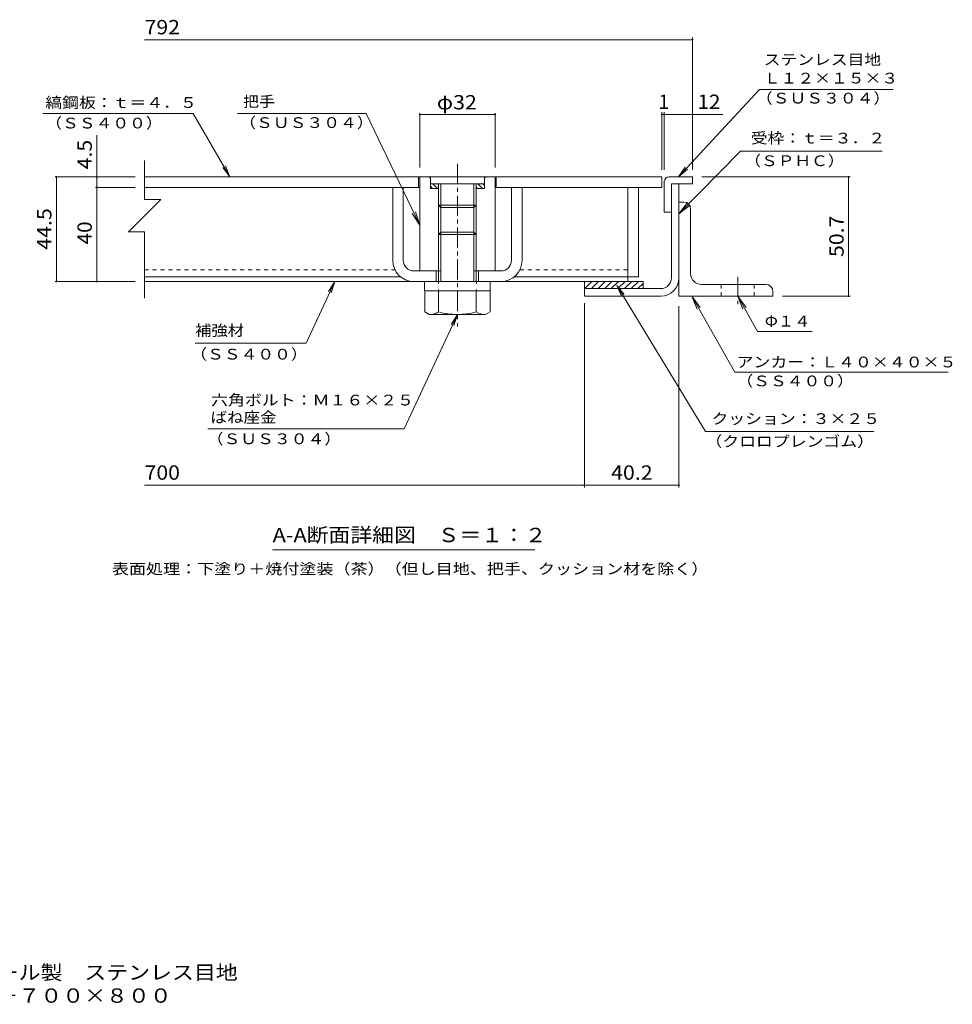
# Model space of a CAD drawing. Units: millimetres. Extents: x -1763 to 1938, y -1357 to 1312.
# Drawn here: x -45 to 1938, y -1357 to 736 of the extents above; entities that cross this region are included whole.
import ezdxf

# ---------------------------------------------------------------- set-up
doc = ezdxf.new("R2010")
doc.units = ezdxf.units.MM
doc.header["$LTSCALE"] = 10
for name, pattern in [('JWW_CENTER1', [6.773333, 4.233333, -0.846667, 0.846667, -0.846667]), ('JWW_DASHED1', [1.693333, 0.846667, -0.846667]), ('JWW_HOJO', [1.693333, -1.27, 0.423333])]:
    doc.linetypes.add(name, pattern=pattern)
for name, color, linetype in [('D-1', 7, 'Continuous'), ('D-2', 7, 'Continuous'), ('D-3', 7, 'Continuous'), ('D-4', 7, 'Continuous'), ('D-5', 7, 'Continuous'), ('D-6', 7, 'Continuous'), ('D-7', 7, 'Continuous'), ('D-8', 7, 'Continuous'), ('D-9', 7, 'Continuous'), ('D-C', 7, 'Continuous'), ('D-E', 7, 'Continuous'), ('D-F', 7, 'Continuous'), ('F-5ﾚｲﾔ', 7, 'Continuous')]:
    doc.layers.add(name, color=color, linetype=linetype)
doc.styles.add('ＭＳ ゴシック', font='msgothic.ttc', dxfattribs={"height": 1})

msp = doc.modelspace()

# ---------------------------------------------------------------- linework, layer by layer
at = {"layer": 'D-1', "color": 2, "linetype": 'Continuous', "lineweight": 9}
for p, q in [((1340.5, 187.2), (1340.5, 387.2)), ((1356.5, 187.2), (1356.5, 387.2)), ((1155.5, 164.7), (1318, 164.7)), ((1155.5, 164.7), (1155.5, 148.7)), ((1155.5, 148.7), (1318, 148.7))]:
    msp.add_line(p, q, dxfattribs=at)
for radius in [22.5, 38.5]:
    msp.add_arc((1318, 187.2), radius, 270, 0, dxfattribs=at)
at = {"layer": 'D-2', "color": 3, "linetype": 'Continuous', "lineweight": 9}
for p, q in [((220.5, 402.2), (1320.5, 402.2)), ((803, 379.7), (803, 402.2)), ((968, 379.7), (968, 402.2)), ((1320.5, 402.2), (1320.5, 379.7)), ((220.5, 379.7), (805.5, 379.7)), ((965.5, 379.7), (1320.5, 379.7))]:
    msp.add_line(p, q, dxfattribs=at)
at = {"layer": 'D-3', "color": 4, "linetype": 'Continuous', "lineweight": 9}
for p, q in [((1335.5, 402.2), (1385.5, 402.2)), ((1385.5, 402.2), (1385.5, 387.2)), ((1325.5, 392.2), (1325.5, 327.2)), ((1385.5, 387.2), (1340.5, 387.2)), ((1340.5, 327.2), (1340.5, 387.2)), ((1340.5, 327.2), (1325.5, 327.2))]:
    msp.add_line(p, q, dxfattribs=at)
msp.add_arc((1335.5, 392.2), 10, 90, 180, dxfattribs=at)
at = {"layer": 'D-4', "color": 7, "linetype": 'Continuous', "lineweight": 9}
msp.add_line((1050.2, -390.6), (492.7, -390.6), dxfattribs=at)
at = {"layer": 'D-5', "color": 7, "linetype": 'Continuous', "lineweight": 9}
for p, q in [((1385.5, 693.6), (220.5, 693.6)), ((1385.5, 417.2), (1385.5, 698.6)), ((1527.7, 588.2), (1355.6, 402.2)), ((1527.7, 588.2), (1811.9, 588.2)), ((4, 537), (323.8, 537)), ((402, 402.2), (323.8, 537)), ((691.2, 537), (417.9, 537)), ((691.2, 537), (805.5, 299.4)), ((1320.5, 417.2), (1320.5, 539.8)), ((1320.5, 534.8), (1325.5, 534.8)), ((1325.5, 417.2), (1325.5, 539.8)), ((1325.5, 534.8), (1449.9, 534.8)), ((118.9, 402.2), (118.9, 490.8)), ((1487.3, 456.6), (1356.5, 323.5)), ((1788.8, 456.6), (1487.3, 456.6)), ((402, 402.2), (386.7, 422)), ((402, 402.2), (392.4, 425.3)), ((1355.6, 402.2), (1370, 422.6)), ((1355.6, 402.2), (1374.8, 418.2)), ((1356.5, 323.5), (1374.6, 347.5)), ((1356.5, 323.5), (1380.2, 342)), ((805.5, 299.4), (789.1, 324.5)), ((805.5, 299.4), (796.2, 327.9)), ((563.8, 48.7), (624.9, 179.7)), ((624.9, 179.7), (611.5, 158.6)), ((624.9, 179.7), (617.4, 155.9)), ((1413, -139.1), (1224.4, 171.2)), ((1224.4, 171.2), (1234.5, 148.4)), ((1224.4, 171.2), (1240.1, 151.8)), ((1383.8, 148.7), (1401.8, 124.7)), ((1383.8, 148.7), (1395, 120.9)), ((1475.1, -13), (1383.8, 148.7)), ((1481.5, 148.7), (1492.7, 120.9)), ((1481.5, 148.7), (1499.6, 124.7)), ((1523.9, 73.8), (1481.5, 148.7)), ((772.2, -133.3), (885.5, 109.7)), ((885.5, 109.7), (872.1, 88.6)), ((885.5, 109.7), (878, 85.9)), ((1523.9, 73.8), (1640, 73.8)), ((563.8, 48.7), (327.8, 48.7)), ((1475.1, -13), (1928.9, -13)), ((772.2, -133.3), (355.2, -133.3)), ((1771.2, -139.1), (1413, -139.1))]:
    msp.add_line(p, q, dxfattribs=at)
at = {"layer": 'D-5', "color": 30, "linetype": 'Continuous', "lineweight": 5}
for p, q in [((748, 379.7), (748, 224.7)), ((770.5, 379.7), (748, 379.7)), ((770.5, 224.7), (770.5, 379.7)), ((1000.5, 224.7), (1000.5, 379.7)), ((1000.5, 379.7), (1023, 379.7)), ((1023, 379.7), (1023, 224.7)), ((845.5, 202.2), (793, 202.2)), ((840.5, 179.7), (840.5, 202.2)), ((978, 202.2), (925.5, 202.2)), ((930.5, 179.7), (930.5, 202.2)), ((793, 179.7), (978, 179.7))]:
    msp.add_line(p, q, dxfattribs=at)
at = {"layer": 'D-5', "color": 7, "linetype": 'Continuous', "lineweight": 9, "const_width": 2}
for points in [[(1386.5, 693.6, 0.414214), (1385.5, 694.6, 0.414214), (1384.5, 693.6, 0.414214), (1385.5, 692.6, 0.414214)], [(1321.5, 534.8, 0.414214), (1320.5, 535.8, 0.414214), (1319.5, 534.8, 0.414214), (1320.5, 533.8, 0.414214)], [(1326.5, 534.8, 0.414214), (1325.5, 535.8, 0.414214), (1324.5, 534.8, 0.414214), (1325.5, 533.8, 0.414214)], [(1386.5, 534.8, 0.414214), (1385.5, 535.8, 0.414214), (1384.5, 534.8, 0.414214), (1385.5, 533.8, 0.414214)]]:
    msp.add_lwpolyline(points, format="xyb", close=True, dxfattribs=at)
at = {"layer": 'D-5', "color": 30, "linetype": 'Continuous', "lineweight": 5}
for centre, radius, start, end in [((793, 224.7), 45, 180, 270), ((793, 224.7), 22.5, 180, 270), ((978, 224.7), 22.5, 270, 0), ((978, 224.7), 45, 270, 0)]:
    msp.add_arc(centre, radius, start, end, dxfattribs=at)
at = {"layer": 'D-6', "color": 6, "linetype": 'Continuous', "lineweight": 9}
for p, q in [((1155.5, 178.1), (1157.1, 179.7)), ((1155.5, 179.7), (1280.5, 179.7)), ((1155.5, 179.7), (1155.5, 164.7)), ((1156.3, 164.7), (1171.3, 179.7)), ((1170.4, 164.7), (1185.4, 179.7)), ((1184.6, 164.7), (1199.6, 179.7)), ((1198.7, 164.7), (1213.7, 179.7)), ((1212.8, 164.7), (1227.8, 179.7)), ((1227, 164.7), (1242, 179.7)), ((1241.1, 164.7), (1256.1, 179.7)), ((1255.3, 164.7), (1270.3, 179.7)), ((1269.4, 164.7), (1280.5, 175.8)), ((1280.5, 179.7), (1280.5, 164.7))]:
    msp.add_line(p, q, dxfattribs=at)
at = {"layer": 'D-7', "color": 4, "linetype": 'JWW_CENTER1', "lineweight": 9}
msp.add_line((1481.5, 189.8), (1481.5, 131.3), dxfattribs=at)
at = {"layer": 'D-8', "color": 30, "linetype": 'Continuous', "lineweight": 5}
for p, q in [((1248, 379.7), (1270.5, 379.7)), ((1248, 379.7), (1248, 189.7)), ((1270.5, 379.7), (1270.5, 189.7)), ((1248, 189.7), (1270.5, 189.7))]:
    msp.add_line(p, q, dxfattribs=at)
at = {"layer": 'D-9', "color": 211, "linetype": 'JWW_DASHED1', "lineweight": 5}
for p, q in [((220.5, 204.7), (752.7, 204.7)), ((1018.3, 204.7), (1248, 204.7))]:
    msp.add_line(p, q, dxfattribs=at)
at = {"layer": 'D-9', "color": 211, "linetype": 'Continuous', "lineweight": 5}
for p, q in [((1248, 189.7), (1248, 179.7)), ((220.5, 179.7), (1248, 179.7)), ((816, 159.7), (816, 115.3)), ((845.5, 115.2), (845.5, 159.7)), ((925.5, 115.2), (925.5, 159.7)), ((955, 159.7), (955, 115.2)), ((825.6, 109.8), (816, 115.3)), ((945.5, 109.7), (825.8, 109.7)), ((945.5, 109.7), (955, 115.2))]:
    msp.add_line(p, q, dxfattribs=at)
for centre, radius, start, end in [((826.8, 144.2), 34.5, 267.8605, 302.8109), ((885.5, 258.3), 148.6, 254.3845, 285.6155), ((944.2, 144.2), 34.5, 237.1891, 272.1395)]:
    msp.add_arc(centre, radius, start, end, dxfattribs=at)
at = {"layer": 'D-C', "color": 2, "linetype": 'JWW_CENTER1', "lineweight": 9}
msp.add_line((885.5, 429.9), (885.5, 84.1), dxfattribs=at)
at = {"layer": 'D-C', "color": 2, "linetype": 'Continuous', "lineweight": 9}
for p, q in [((805.5, 402.2), (825.5, 402.2)), ((805.5, 202.2), (805.5, 402.2)), ((828, 399.7), (825.5, 402.2)), ((943, 402.2), (828, 402.2)), ((828, 377.2), (828, 402.2)), ((945.5, 402.2), (943, 399.7)), ((943, 377.2), (943, 402.2)), ((965.5, 402.2), (945.5, 402.2)), ((965.5, 202.2), (965.5, 402.2)), ((943, 387.2), (828, 387.2)), ((832.9, 377.2), (828, 382.1)), ((845.5, 377.2), (828, 377.2)), ((843.5, 377.2), (833.5, 387.2)), ((845.5, 385.8), (844.1, 387.2)), ((845.5, 179.7), (845.5, 387.2)), ((850.5, 179.7), (850.5, 387.2)), ((920.5, 179.7), (920.5, 387.2)), ((925.5, 368.5), (925.5, 387.2)), ((928.4, 377.2), (925.5, 380.1)), ((943, 377.2), (925.5, 377.2)), ((939, 377.2), (929, 387.2)), ((943, 383.8), (939.6, 387.2)), ((925.5, 179.7), (925.5, 368.5)), ((850.5, 337.2), (845.5, 342.2)), ((925.5, 342.2), (845.5, 342.2)), ((920.5, 337.2), (850.5, 337.2)), ((925.5, 342.5), (920.5, 337.2)), ((850.5, 284.7), (845.5, 279.7)), ((925.5, 279.7), (845.5, 279.7)), ((920.5, 284.7), (850.5, 284.7)), ((925.5, 279.7), (920.5, 284.7)), ((805.5, 202.2), (850.5, 202.2)), ((965.5, 202.2), (920.5, 202.2))]:
    msp.add_line(p, q, dxfattribs=at)
at = {"layer": 'D-C', "color": 211, "linetype": 'Continuous', "lineweight": 5}
for p, q in [((815.5, 179.7), (955.5, 179.7)), ((815.5, 179.7), (815.5, 159.7)), ((955.5, 179.7), (955.5, 159.7)), ((815.5, 159.7), (955.5, 159.7))]:
    msp.add_line(p, q, dxfattribs=at)
at = {"layer": 'D-C', "color": 211, "linetype": 'JWW_HOJO', "lineweight": 5}
for p, q in [((845, 179.7), (845, 159.7)), ((926, 179.7), (926, 159.7))]:
    msp.add_line(p, q, dxfattribs=at)
at = {"layer": 'D-E', "color": 2, "linetype": 'Continuous', "lineweight": 9}
for p, q in [((805.5, 379.7), (220.5, 379.7)), ((1248, 379.7), (965.5, 379.7)), ((1248, 189.7), (1248, 379.7)), ((220.5, 189.7), (764.7, 189.7)), ((1006.3, 189.7), (1248, 189.7))]:
    msp.add_line(p, q, dxfattribs=at)
at = {"layer": 'D-E', "color": 3, "linetype": 'Continuous', "lineweight": 9}
for p, q in [((1366.5, 348.7), (1356.5, 348.7)), ((1356.5, 148.7), (1356.5, 348.7)), ((1381.5, 196.2), (1381.5, 333.7)), ((1404, 173.7), (1541.5, 173.7)), ((1556.5, 148.7), (1356.5, 148.7)), ((1556.5, 158.7), (1556.5, 148.7))]:
    msp.add_line(p, q, dxfattribs=at)
at = {"layer": 'D-E', "color": 3, "linetype": 'JWW_DASHED1', "lineweight": 9}
for p, q in [((1446.5, 173.7), (1446.5, 148.7)), ((1516.5, 173.7), (1516.5, 148.7))]:
    msp.add_line(p, q, dxfattribs=at)
at = {"layer": 'D-E', "color": 3, "linetype": 'Continuous', "lineweight": 9}
for centre, radius, start, end in [((1366.5, 333.7), 15, 0, 90), ((1404, 196.2), 22.5, 180, 270), ((1541.5, 158.7), 15, 0, 90)]:
    msp.add_arc(centre, radius, start, end, dxfattribs=at)
at = {"layer": 'D-F', "color": 7, "linetype": 'Continuous', "lineweight": 9}
for p, q in [((805.5, 537.8), (805.5, 422.2)), ((805.5, 534.8), (965.5, 534.8)), ((965.5, 537.8), (965.5, 422.2)), ((220.5, 437.2), (220.5, 353.9)), ((30, 402.2), (200.5, 402.2)), ((33, 179.7), (33, 402.2)), ((118.9, 402.2), (118.9, 379.7)), ((1720.4, 402.2), (1405.5, 402.2)), ((1717.4, 148.7), (1717.4, 402.2)), ((115.9, 379.7), (200.5, 379.7)), ((118.9, 379.7), (118.9, 179.7)), ((254.9, 353.9), (186.1, 285.1)), ((220.5, 353.9), (254.9, 353.9)), ((220.5, 285.1), (186.1, 285.1)), ((220.5, 285.1), (220.5, 144.3)), ((30, 179.7), (200.5, 179.7)), ((1720.4, 148.7), (1576.5, 148.7)), ((1155.5, 133.7), (1155.5, -258.2)), ((1356.5, 127.3), (1356.5, -258.2)), ((1155.5, -253.2), (220.5, -253.2)), ((1356.5, -253.2), (1155.5, -253.2))]:
    msp.add_line(p, q, dxfattribs=at)
at = {"layer": 'D-F', "color": 7, "linetype": 'Continuous', "lineweight": 9, "const_width": 2}
for points in [[(806.5, 534.8, 0.414214), (805.5, 535.8, 0.414214), (804.5, 534.8, 0.414214), (805.5, 533.8, 0.414214)], [(966.5, 534.8, 0.414214), (965.5, 535.8, 0.414214), (964.5, 534.8, 0.414214), (965.5, 533.8, 0.414214)], [(34, 402.2, 0.414214), (33, 403.2, 0.414214), (32, 402.2, 0.414214), (33, 401.2, 0.414214)], [(119.9, 402.2, 0.414214), (118.9, 403.2, 0.414214), (117.9, 402.2, 0.414214), (118.9, 401.2, 0.414214)], [(1718.4, 402.2, 0.414214), (1717.4, 403.2, 0.414214), (1716.4, 402.2, 0.414214), (1717.4, 401.2, 0.414214)], [(119.9, 379.7, 0.414214), (118.9, 380.7, 0.414214), (117.9, 379.7, 0.414214), (118.9, 378.7, 0.414214)], [(34, 179.7, 0.414214), (33, 180.7, 0.414214), (32, 179.7, 0.414214), (33, 178.7, 0.414214)], [(119.9, 179.7, 0.414214), (118.9, 180.7, 0.414214), (117.9, 179.7, 0.414214), (118.9, 178.7, 0.414214)], [(1718.4, 148.7, 0.414214), (1717.4, 149.7, 0.414214), (1716.4, 148.7, 0.414214), (1717.4, 147.7, 0.414214)], [(1156.5, -253.2, 0.414214), (1155.5, -252.2, 0.414214), (1154.5, -253.2, 0.414214), (1155.5, -254.2, 0.414214)], [(1357.5, -253.2, 0.414214), (1356.5, -252.2, 0.414214), (1355.5, -253.2, 0.414214), (1356.5, -254.2, 0.414214)]]:
    msp.add_lwpolyline(points, format="xyb", close=True, dxfattribs=at)

# ---------------------------------------------------------------- texts
at = {"layer": 'D-4', "color": 2, "linetype": 'Continuous', "lineweight": 9, "style": 'ＭＳ ゴシック', "width": 1.115}
msp.add_text('A-A断面詳細図\u3000Ｓ＝１：２', height=30.48, dxfattribs=at).set_placement((492.7, -374.3))
at = {"layer": 'D-4', "color": 7, "linetype": 'Continuous', "lineweight": 9, "style": 'ＭＳ ゴシック', "width": 1.161905}
msp.add_text('表面処理：下塗り＋焼付塗装（茶）（但し目地、把手、クッション材を除く）', height=22.86, dxfattribs=at).set_placement((151, -442.5))
at = {"layer": 'D-5', "color": 2, "linetype": 'Continuous', "lineweight": 9, "style": 'ＭＳ ゴシック'}
for s, width, p in [('792', 1.083333, (220.5, 705.2)), ('12', 1.0625, (1395.8, 546.5))]:
    msp.add_text(s, height=30.48, dxfattribs=dict(at, width=width)).set_placement(p)
at = {"layer": 'D-5', "color": 7, "linetype": 'Continuous', "lineweight": 9, "style": 'ＭＳ ゴシック'}
for s, width, p in [('ステンレス目地', 1.142857, (1536.9, 640)), ('Ｌ１２×１５×３', 1.145833, (1536.9, 600.6)), ('縞鋼板：ｔ＝４．５', 1.148148, (9.3, 548.7)), ('把手', 1.083333, (430, 551)), ('（ＳＵＳ３０４）', 1.145833, (1520.1, 558.1)), ('（ＳＳ４００）', 1.142857, (9.3, 505.1)), ('（ＳＵＳ３０４）', 1.145833, (421.6, 506.1)), ('受枠：ｔ＝３．２', 1.145833, (1509.2, 473.2)), ('（ＳＰＨＣ）', 1.138889, (1495.6, 425)), ('Φ１４', 1.111111, (1539.1, 84)), ('補強材', 1.111111, (327.8, 64.4)), ('（ＳＳ４００）', 1.142857, (317.6, 13.9)), ('アンカー：Ｌ４０×４０×５', 1.153846, (1478.9, -2.8)), ('（ＳＳ４００）', 1.142857, (1478.9, -43)), ('六角ボルト：Ｍ１６×２５', 1.152778, (361.8, -83.7)), ('ばね座金', 1.125, (360.7, -120.4)), ('クッション：３×２５', 1.15, (1425.7, -123.2)), ('（ＳＵＳ３０４）', 1.145833, (352.5, -166)), ('（クロロプレンゴム）', 1.15, (1412.8, -171.4))]:
    msp.add_text(s, height=22.86, dxfattribs=dict(at, width=width)).set_placement(p)
at = {"layer": 'D-5', "color": 2, "linetype": 'Continuous', "lineweight": 9, "style": 'ＭＳ ゴシック'}
msp.add_text('1', height=30.5, dxfattribs=at).set_placement((1313, 546.5))
at = {"layer": 'D-F', "color": 2, "linetype": 'Continuous', "lineweight": 211, "style": 'ＭＳ ゴシック', "width": 1.09375}
for s, p in [('φ32', (841.8, 545.5)), ('40.2', (1212.3, -241.6))]:
    msp.add_text(s, height=30.48, dxfattribs=at).set_placement(p)
at = {"layer": 'D-F', "color": 2, "linetype": 'Continuous', "lineweight": 211, "style": 'ＭＳ ゴシック'}
for s, width, p in [('4.5', 1.083333, (108.2, 418.3)), ('44.5', 1.09375, (22.3, 247.2)), ('50.7', 1.09375, (1706.8, 231.7)), ('40', 1.0625, (108.2, 258.5))]:
    msp.add_text(s, height=30.48, rotation=90, dxfattribs=dict(at, width=width)).set_placement(p)
at = {"layer": 'D-F', "color": 2, "linetype": 'Continuous', "lineweight": 9, "style": 'ＭＳ ゴシック', "width": 1.083333}
msp.add_text('700', height=30.48, dxfattribs=at).set_placement((220.5, -241.6))
at = {"layer": 'F-5ﾚｲﾔ', "color": 2, "linetype": 'Continuous', "lineweight": 9, "style": 'ＭＳ ゴシック'}
for s, width, p in [('縞鋼板蓋\u3000屋内用\u3000一般形\u3000スチール製\u3000ステンレス目地', 1.120192, (-792.7, -1304.1)), ('大口径マシンハッチ\u3000Ｓ－２ＥＣ－７００×８００', 1.119565, (-792.7, -1353.3))]:
    msp.add_text(s, height=30.48, dxfattribs=dict(at, width=width)).set_placement(p)

doc.saveas('drawing.dxf')
